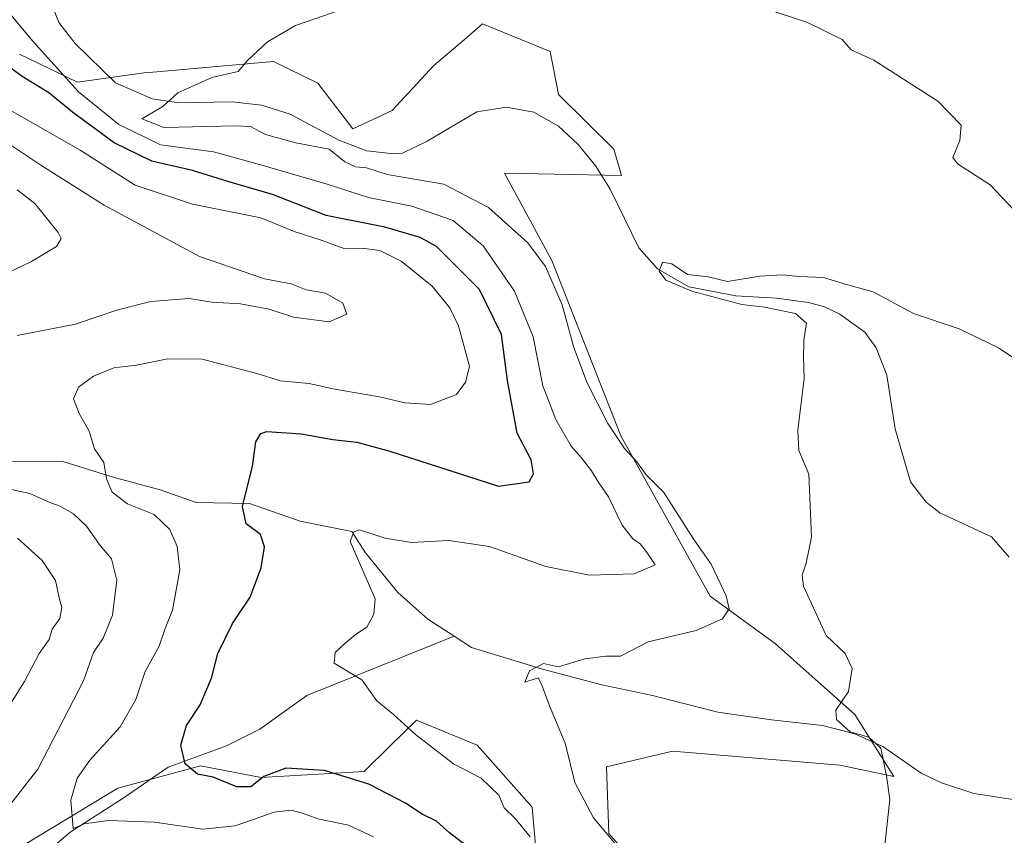
# Model space of a CAD drawing. Units: metres. Extents: x 651540 to 654999, y 4741666 to 4744055.
# Drawn here: x 652050 to 652237, y 4741927 to 4742083 of the extents above; entities that cross this region are included whole.
import ezdxf

# ---------------------------------------------------------------- set-up
doc = ezdxf.new("R2010")
doc.units = ezdxf.units.M
doc.header["$MEASUREMENT"] = 0
for name, color, linetype, lineweight in [('Arbolado forestal CxS', 92, 'Continuous', 0), ('Corriente natural lineal', 142, 'Continuous', 13), ('Curva de nivel maestra', 30, 'Continuous', 30), ('Curva de nivel normal', 30, 'Continuous', 0), ('Prado CxS', 92, 'Continuous', 0)]:
    doc.layers.add(name, color=color, linetype=linetype, lineweight=lineweight)

# ---------------------------------------------------------------- blocks, each defined once
blk = doc.blocks.new('*U4')
at = {"layer": 'Arbolado forestal CxS', "color": 92, "linetype": 'Continuous', "lineweight": 0}
blk.add_polyline3d([(652024.0727000004, 4741910.298900001, 789.8493000000017), (652050.9824999999, 4741925.6183, 782.8849999999949), (652068.4874999998, 4741936.242900001, 778.6061999999947), (652084.2555000001, 4741940.469500001, 774.8641999999965), (652095.7452999996, 4741938.2305, 774.1034999999974), (652115.4040999999, 4741939.382300001, 773.8549000000058), (652120.3240999999, 4741944.244899999, 771.4499000000069), (652125.3103, 4741949.172900001, 768.8592999999966), (652130.4353, 4741947.053500001, 768.2584999999963), (652136.8668999998, 4741944.3939, 767.6944999999978), (652147.3377, 4741932.597899999, 768.2140000000073), (652148.2374999998, 4741922.4573, 771.0559000000068), (652133.9055000005, 4741911.9157, 780.3472000000039), (652115.0985000003, 4741902.527100001, 790.1971000000049), (652088.6407000005, 4741894.2075, 794.4226999999955), (652062.3494999995, 4741879.539100001, 798.2537000000011), (652025.3677000003, 4741860.778899999, 806.8298999999971)], dxfattribs=at)
blk = doc.blocks.new('*U6')
at = {"layer": 'Prado CxS', "color": 92, "linetype": 'Continuous', "lineweight": 0}
blk.add_polyline3d([(652170.5563000003, 4741917.701300001, 764.6101999999955), (652161.9385000002, 4741927.556100001, 764.7342000000062), (652161.4757000003, 4741940.251900001, 764.2792000000045), (652174.0707, 4741943.2555, 763.0564000000013), (652205.9313000003, 4741940.608300001, 760.6983000000037), (652216.1750999996, 4741938.440300001, 759.0825000000042), (652208.7562999995, 4741950.246099999, 759.7217999999993), (652193.6549000005, 4741963.676899999, 762.5981999999932), (652181.2540999996, 4741972.757900001, 766.4174000000058), (652164.2599, 4742003.281500001, 765.1052999999956), (652151.0925000003, 4742036.705900001, 764.428), (652142.1079000002, 4742053.321699999, 762.5237999999954), (652164.3586999997, 4742052.8643, 761.3031000000047), (652162.9039000003, 4742057.896299999, 761.4858999999997), (652152.3601000002, 4742068.316299999, 762.1635999999999), (652150.7903000005, 4742076.522100001, 764.1043000000063), (652137.8945000004, 4742081.7711, 764.8941999999952), (652134.4555000003, 4742078.806299999, 764.604800000001), (652128.6545000002, 4742073.805299999, 764.1049000000058), (652120.7083000002, 4742065.251499999, 763.6186000000016), (652113.2103000004, 4742061.797700001, 763.5040000000009), (652106.5427000001, 4742070.453700001, 764.4066000000021), (652098.1328999996, 4742074.594699999, 765.0820999999996), (652074.4571000002, 4742072.5099, 765.6987999999984), (652073.4369000001, 4742072.420100001, 765.6984999999986), (652060.7938999999, 4742070.686100001, 769.8090999999987), (652049.8003000002, 4742076.004100001, 772.6928999999947)], dxfattribs=at)

msp = doc.modelspace()

# ---------------------------------------------------------------- linework, layer by layer
at = {"layer": 'Arbolado forestal CxS', "color": 92, "linetype": 'Continuous', "lineweight": 0}
for points in [[(652049.8003000002, 4742076.004100001, 772.6928999999947), (652060.7938999999, 4742070.686100001, 769.8090999999987), (652073.4369000001, 4742072.420100001, 765.6984999999986), (652074.4571000002, 4742072.5099, 765.6987999999984), (652098.1328999996, 4742074.594699999, 765.0820999999996), (652106.5427000001, 4742070.453700001, 764.4066000000021), (652113.2103000004, 4742061.797700001, 763.5040000000009), (652120.7083000002, 4742065.251499999, 763.6186000000016), (652128.6545000002, 4742073.805299999, 764.1049000000058), (652134.4555000003, 4742078.806299999, 764.604800000001), (652137.8945000004, 4742081.7711, 764.8941999999952), (652150.7903000005, 4742076.522100001, 764.1043000000063), (652152.3601000002, 4742068.316299999, 762.1635999999999), (652162.9039000003, 4742057.896299999, 761.4858999999997), (652164.3586999997, 4742052.8643, 761.3031000000047), (652142.1079000002, 4742053.321699999, 762.5237999999954), (652151.0925000003, 4742036.705900001, 764.428), (652164.2599, 4742003.281500001, 765.1052999999956), (652181.2540999996, 4741972.757900001, 766.4174000000058), (652193.6549000005, 4741963.676899999, 762.5981999999932), (652208.7562999995, 4741950.246099999, 759.7217999999993), (652216.1750999996, 4741938.440300001, 759.0825000000042), (652205.9313000003, 4741940.608300001, 760.6983000000037), (652174.0707, 4741943.2555, 763.0564000000013), (652161.4757000003, 4741940.251900001, 764.2792000000045), (652161.9385000002, 4741927.556100001, 764.7342000000062), (652170.5563000003, 4741917.701300001, 764.6101999999955)], [(652049.8003000002, 4742076.004100001, 772.6928999999947), (652060.7938999999, 4742070.686100001, 769.8090999999987), (652073.4369000001, 4742072.420100001, 765.6984999999986), (652074.4571000002, 4742072.5099, 765.6987999999984), (652098.1328999996, 4742074.594699999, 765.0820999999996), (652106.5427000001, 4742070.453700001, 764.4066000000021), (652113.2103000004, 4742061.797700001, 763.5040000000009), (652120.7083000002, 4742065.251499999, 763.6186000000016), (652128.6545000002, 4742073.805299999, 764.1049000000058), (652134.4555000003, 4742078.806299999, 764.604800000001), (652137.8945000004, 4742081.7711, 764.8941999999952), (652150.7903000005, 4742076.522100001, 764.1043000000063), (652152.3601000002, 4742068.316299999, 762.1635999999999), (652162.9039000003, 4742057.896299999, 761.4858999999997), (652164.3586999997, 4742052.8643, 761.3031000000047), (652142.1079000002, 4742053.321699999, 762.5237999999954), (652151.0925000003, 4742036.705900001, 764.428), (652164.2599, 4742003.281500001, 765.1052999999956), (652181.2540999996, 4741972.757900001, 766.4174000000058), (652193.6549000005, 4741963.676899999, 762.5981999999932), (652208.7562999995, 4741950.246099999, 759.7217999999993), (652216.1750999996, 4741938.440300001, 759.0825000000042), (652205.9313000003, 4741940.608300001, 760.6983000000037), (652174.0707, 4741943.2555, 763.0564000000013), (652161.4757000003, 4741940.251900001, 764.2792000000045), (652161.9385000002, 4741927.556100001, 764.7342000000062), (652170.5563000003, 4741917.701300001, 764.6101999999955)], [(652025.3677000003, 4741860.778899999, 806.8298999999971), (652062.3494999995, 4741879.539100001, 798.2537000000011), (652088.6407000005, 4741894.2075, 794.4226999999955), (652115.0985000003, 4741902.527100001, 790.1971000000049), (652133.9055000005, 4741911.9157, 780.3472000000039), (652148.2374999998, 4741922.4573, 771.0559000000068), (652147.3377, 4741932.597899999, 768.2140000000073), (652136.8668999998, 4741944.3939, 767.6944999999978), (652130.4353, 4741947.053500001, 768.2584999999963), (652125.3103, 4741949.172900001, 768.8592999999966), (652120.3240999999, 4741944.244899999, 771.4499000000069), (652115.4040999999, 4741939.382300001, 773.8549000000058), (652095.7452999996, 4741938.2305, 774.1034999999974), (652084.2555000001, 4741940.469500001, 774.8641999999965), (652068.4874999998, 4741936.242900001, 778.6061999999947), (652050.9824999999, 4741925.6183, 782.8849999999949), (652024.0727000004, 4741910.298900001, 789.8493000000017)], [(652024.0727000004, 4741910.298900001, 789.8493000000017), (652050.9824999999, 4741925.6183, 782.8849999999949), (652068.4874999998, 4741936.242900001, 778.6061999999947), (652084.2555000001, 4741940.469500001, 774.8641999999965), (652095.7452999996, 4741938.2305, 774.1034999999974), (652115.4040999999, 4741939.382300001, 773.8549000000058), (652120.3240999999, 4741944.244899999, 771.4499000000069), (652125.3103, 4741949.172900001, 768.8592999999966), (652130.4353, 4741947.053500001, 768.2584999999963), (652136.8668999998, 4741944.3939, 767.6944999999978), (652147.3377, 4741932.597899999, 768.2140000000073), (652148.2374999998, 4741922.4573, 771.0559000000068), (652133.9055000005, 4741911.9157, 780.3472000000039), (652115.0985000003, 4741902.527100001, 790.1971000000049), (652088.6407000005, 4741894.2075, 794.4226999999955), (652062.3494999995, 4741879.539100001, 798.2537000000011), (652025.3677000003, 4741860.778899999, 806.8298999999971)], [(652024.0727000004, 4741910.298900001, 789.8493000000017), (652050.9824999999, 4741925.6183, 782.8849999999949), (652068.4874999998, 4741936.242900001, 778.6061999999947), (652084.2555000001, 4741940.469500001, 774.8641999999965), (652095.7452999996, 4741938.2305, 774.1034999999974), (652115.4040999999, 4741939.382300001, 773.8549000000058), (652120.3240999999, 4741944.244899999, 771.4499000000069), (652125.3103, 4741949.172900001, 768.8592999999966), (652130.4353, 4741947.053500001, 768.2584999999963), (652136.8668999998, 4741944.3939, 767.6944999999978), (652147.3377, 4741932.597899999, 768.2140000000073), (652148.2374999998, 4741922.4573, 771.0559000000068), (652133.9055000005, 4741911.9157, 780.3472000000039), (652115.0985000003, 4741902.527100001, 790.1971000000049), (652088.6407000005, 4741894.2075, 794.4226999999955), (652062.3494999995, 4741879.539100001, 798.2537000000011), (652025.3677000003, 4741860.778899999, 806.8298999999971)]]:
    msp.add_polyline3d(points, dxfattribs=at)
at = {"layer": 'Corriente natural lineal', "color": 142, "linetype": 'Continuous', "lineweight": 13}
for points in [[(652054.2100999998, 4742089.9901, 767.5828000000038), (652057.2401000002, 4742082.040100001, 766.9477000000044), (652060.3901000004, 4742078.0101, 766.5672999999952), (652068.0701000001, 4742070.550100001, 765.9750000000058), (652075.0201000003, 4742067.460100001, 765.4263000000064), (652080.0201000003, 4742066.7301, 765.2887999999948), (652090.2401000002, 4742066.9001, 764.2532000000066), (652095.8400999998, 4742066.2601, 764.0482000000048), (652101.3201000001, 4742064.5601, 763.7307000000002), (652110.5500999996, 4742059.620100001, 763.9521999999997), (652115.8701, 4742057.590100001, 763.2905000000028), (652121.0100999996, 4742057.030099999, 763.119000000006), (652122.6801000005, 4742057.1501, 763.0342999999993), (652127.3501000004, 4742059.420100001, 762.6043999999966), (652136.8400999998, 4742065.040100001, 763.2516999999935), (652142.4501, 4742065.9001, 762.842499999999), (652147.6901000004, 4742064.920100001, 762.1690999999992), (652152.3901000004, 4742062.290100001, 761.6134000000021), (652156.0900999998, 4742058.790100001, 761.5421999999963), (652159.4600999998, 4742054.6601, 761.5048999999999), (652162.2200999996, 4742050.290100001, 761.2143999999971), (652167.6901000004, 4742039.120100001, 761.2780000000057), (652171.2301000003, 4742035.130100001, 761.0127000000067), (652177.1901000004, 4742031.6601, 760.5203000000038), (652186.1501000002, 4742029.970100001, 760.4799000000058), (652193.8501000004, 4742029.5101, 759.9422999999952), (652199.9301000005, 4742028.710100001, 759.7453999999999), (652202.9901000002, 4742027.9001, 759.6255999999995), (652205.9501, 4742026.470100001, 759.5929000000033), (652210.7001, 4742023.0801, 759.1356999999989), (652212.8101000005, 4742020.0601, 758.982999999993), (652214.8400999998, 4742014.880100001, 758.7966000000015), (652216.4600999998, 4742004.670100001, 758.3614999999991), (652219.3601000002, 4741994.540100001, 758.1733999999997), (652222.3300999999, 4741990.6801, 757.9511000000057), (652224.9301000005, 4741988.620100001, 757.882500000007), (652234.7701000003, 4741984.090100001, 757.6674000000058), (652238.1700999998, 4741980.2301, 757.6153000000049)], [(652029.7301000003, 4741998.340100001, 786.6324000000022), (652058.0401, 4741998.440099999, 781.3417000000045), (652067.6101000002, 4741995.4101, 779.906099999993), (652076.5201000003, 4741993.040100001, 777.945200000002), (652083.3901000004, 4741990.630100001, 776.8546999999963), (652093.5301000001, 4741990.4301, 774.9517999999953), (652103.1700999998, 4741987.0701, 772.7568000000028), (652113.0301000001, 4741985.110099999, 770.929099999994), (652115.6501000002, 4741981.0001, 770.108699999997), (652121.7901, 4741973.460100001, 768.6772999999957), (652127.5201000003, 4741968.4101, 767.122000000003), (652132.4801000003, 4741965.170100001, 766.6508999999934)], [(651855.0701000001, 4741772.780099999, 854.9321000000054), (651863.6001000004, 4741786.7401, 848.8730999999971), (651869.0100999996, 4741794.670100001, 846.1398999999947), (651881.9901000002, 4741808.220100001, 841.2673000000068), (651893.7001, 4741815.620100001, 835.5866999999998), (651905.9600999998, 4741826.020099999, 829.9039000000049), (651916.9501, 4741840.130100001, 824.6821999999956), (651928.2401000002, 4741849.940099999, 819.7967999999966), (651941.5000999998, 4741856.850099999, 814.7992999999989), (651955.0301000001, 4741864.9301, 810.5436000000045), (651966.4101, 4741871.3201, 806.7584999999963), (651985.4301000005, 4741884.2401, 800.7648000000045), (651998.3400999998, 4741891.640100001, 797.1113999999943), (652018.3701, 4741897.7501, 791.4177999999956), (652037.6700999998, 4741909.3101, 786.5002999999998), (652059.4401000004, 4741927.840100001, 780.7589000000008), (652069.4801000003, 4741934.280099999, 778.5207999999984), (652078.1001000004, 4741940.1801, 776.3032999999997), (652089.1601, 4741944.270099999, 773.5002999999998), (652095.4901000002, 4741947.450099999, 772.5381999999955), (652104.4901000002, 4741953.870100001, 770.8549999999959), (652132.4801000003, 4741965.170100001, 766.6508999999934)], [(652132.4801000003, 4741965.170100001, 766.6508999999934), (652135.8101000005, 4741963.0001, 766.1566000000021), (652149.3201000001, 4741958.870100001, 765.3604999999953), (652160.6001000004, 4741955.860099999, 764.4315999999964), (652170.2901, 4741953.8301, 763.6879999999946), (652182.6901000004, 4741950.710100001, 762.5163000000031), (652192.9001000002, 4741949.200099999, 761.1309000000037), (652202.6101000002, 4741948.1601, 760.2997000000032), (652208.7901, 4741946.5801, 759.6683000000049), (652214.0900999998, 4741944.170100001, 759.2835000000051), (652221.4001000002, 4741939.040100001, 758.2596999999951), (652225.2801000001, 4741937.220100001, 757.9560999999959), (652231.4401000004, 4741935.210100001, 757.4146000000038), (652244.2200999996, 4741933.2601, 755.4867999999989)]]:
    msp.add_polyline3d(points, dxfattribs=at)
at = {"layer": 'Curva de nivel maestra', "color": 30, "linetype": 'Continuous', "lineweight": 30, "elevation": 775, "flags": 128}
msp.add_lwpolyline([(652135.4800000006, 4741924.720100001), (652131.6200000001, 4741927.700099999), (652129.1299999999, 4741929.9301), (652126.4500000002, 4741931.2501), (652123.2300000006, 4741933.370100001), (652116.29, 4741936.9901), (652107.8499999996, 4741939.5701), (652100.4400000004, 4741940.0001), (652096.25, 4741938.440099999), (652093.7800000003, 4741936.4901), (652091.1200000001, 4741936.440099999), (652086.6100000005, 4741938.3101), (652083.6299999999, 4741938.890100001), (652081.2800000003, 4741940.860099999), (652080.4900000002, 4741944.4301), (652081.5700000003, 4741948.120100001), (652084.1600000003, 4741952.090100001), (652086.3200000003, 4741957.190099999), (652087.5199999996, 4741961.850099999), (652090.3399999999, 4741967.540100001), (652093.6699999999, 4741972.610099999), (652095.7699999996, 4741978.190099999), (652096.4299999997, 4741982.190099999), (652095.6699999999, 4741984.520099999), (652092.9100000003, 4741986.520099999), (652092.2100000001, 4741989.850099999), (652094.1200000001, 4741997.520099999), (652094.7599999999, 4742002.190099999), (652095.6799999997, 4742003.7401), (652096.8600000005, 4742004.110099999), (652103.4000000004, 4742003.6801), (652109.3899999997, 4742002.640100001), (652114.0099999999, 4742002.100099999), (652120.2699999996, 4742000.390100001), (652140.9400000004, 4741993.7401), (652146.7800000003, 4741994.550100001), (652147.6100000005, 4741996.0701), (652147.1799999997, 4741998.7401), (652144.4900000002, 4742003.840100001), (652142.6600000003, 4742013.840100001), (652141.5, 4742022.590100001), (652137.3499999996, 4742031.1501), (652129.1600000003, 4742039.390100001), (652126.04, 4742041.110099999), (652119.3399999999, 4742043.0701), (652108.1200000001, 4742045.2501), (652097.9400000004, 4742049.2401), (652089.4100000003, 4742051.7401), (652082.7000000002, 4742053.8101), (652074.9500000002, 4742055.610099999), (652067.7999999998, 4742059.140100001), (652059.8899999997, 4742064.920100001), (652055.3799999999, 4742068.620100001), (652050.25, 4742071.770099999), (652043.8200000003, 4742076.440099999)], dxfattribs=at)
at = {"layer": 'Curva de nivel normal', "color": 30, "linetype": 'Continuous', "lineweight": 0, "flags": 128}
for points, elevation in [([(652191.8799999999, 4742084.640100001), (652199.75, 4742082.0001), (652206.3700000001, 4742078.780099999), (652208.0599999997, 4742076.850099999), (652212.4000000004, 4742074.860099999), (652224.5999999996, 4742067.0601), (652229, 4742062.450099999), (652228.7400000002, 4742059.540100001), (652227.4199999999, 4742056.300100001), (652228.3399999999, 4742055.0801), (652234.5499999998, 4742051.090100001), (652248.8499999996, 4742035.9101)], 765), ([(652146.9800000006, 4741926.960100001), (652144.1399999997, 4741930.4101), (652142, 4741932.4801), (652141.04, 4741934.850099999), (652137.6299999999, 4741938.110099999), (652132.3899999997, 4741940.860099999), (652125.1799999997, 4741946.4301), (652120.9699999997, 4741950.2301), (652117.7599999999, 4741952.840100001), (652114.9199999999, 4741956.8301), (652109.6500000004, 4741959.9901), (652109.8799999999, 4741962.040100001), (652111.7100000001, 4741963.780099999), (652113.75, 4741965.460100001), (652115.8899999997, 4741966.880100001), (652117.2100000001, 4741969.340100001), (652117.4500000002, 4741972.2401), (652112.7000000002, 4741983.1601), (652113.4400000004, 4741985.030099999), (652114.4600000001, 4741985.4301), (652119.4000000004, 4741983.8101), (652124.4000000004, 4741983.0001), (652131.4699999997, 4741983.390100001), (652139.2400000002, 4741982.220100001), (652149.9500000002, 4741978.420100001), (652158.2400000002, 4741976.7501), (652166.7699999996, 4741977.040100001), (652170.7400000002, 4741978.720100001), (652169.0999999996, 4741981.190099999), (652167.9299999997, 4741982.7301), (652166.5499999998, 4741983.6801), (652164.5, 4741986.290100001), (652161.9000000004, 4741991.6801), (652159.9199999999, 4741994.520099999), (652158.6799999997, 4741996.6601), (652156.7300000006, 4741999.100099999), (652154.7800000003, 4742001.3301), (652151.8600000005, 4742006.420100001), (652149.4000000004, 4742012.850099999), (652147.5300000003, 4742022.1801), (652143.9800000006, 4742030.860099999), (652138.04, 4742039.5101), (652132.2999999998, 4742044.3201), (652124.4699999997, 4742047.0601), (652116.2300000006, 4742048.6801), (652108.3399999999, 4742051.2601), (652095.4699999997, 4742055.0001), (652086.7300000006, 4742057.370100001), (652076.6399999997, 4742058.7301), (652068.6900000004, 4742062.590100001), (652060.9900000002, 4742068.8301), (652052.2400000002, 4742078.520099999), (652047.5300000003, 4742084.210100001)], 770), ([(652168.7599999999, 4741918.9801), (652159.0599999997, 4741930.590100001), (652155.4800000006, 4741937.2601), (652153.6699999999, 4741944.800100001), (652150.6399999997, 4741951.920100001), (652149.1399999997, 4741955.9901), (652148.4900000002, 4741957.220100001), (652145.9800000006, 4741956.370100001), (652146.8399999999, 4741958.540100001), (652149.5199999996, 4741959.940099999), (652152.3899999997, 4741959.3301), (652157.3899999997, 4741960.860099999), (652161.3899999997, 4741961.370100001), (652164.1399999997, 4741961.370100001), (652169.4199999999, 4741964.110099999), (652178.5499999998, 4741966.2301), (652183.5599999997, 4741968.450099999), (652184.8499999996, 4741970.380100001), (652184.2800000003, 4741972.860099999), (652181.4100000003, 4741978.870100001), (652178.1200000001, 4741983.5801), (652172.4400000004, 4741992.540100001), (652169.0800000001, 4741995.9001), (652167.2999999998, 4741998.370100001), (652164.9199999999, 4742000.9001), (652161.7300000006, 4742005.640100001), (652157.7599999999, 4742013.550100001), (652155.2300000006, 4742020.350099999), (652153.0800000001, 4742028.2401), (652149.8700000001, 4742035.5701), (652146.5199999996, 4742040.0801), (652139.0599999997, 4742046.8101), (652130.5599999997, 4742051.220100001), (652119.7599999999, 4742053.050100001), (652115.8499999996, 4742054.350099999), (652113.7599999999, 4742054.5701), (652111.7100000001, 4742055.5101), (652108.7300000006, 4742057.9301), (652102.3600000005, 4742059.130100001), (652096.6200000001, 4742060.720100001), (652093.7300000006, 4742062.190099999), (652090.8300000001, 4742062.350099999), (652077.2400000002, 4742062.0001), (652073.0899999999, 4742063.690099999), (652077.0700000003, 4742066.0101), (652079.9400000004, 4742068.640100001), (652086.4100000003, 4742071.540100001), (652091.4000000004, 4742072.710100001), (652093.2100000001, 4742074.8301), (652096.9600000001, 4742078.3201), (652102.2800000003, 4742081.4801), (652111.1399999997, 4742084.470100001)], 765), ([(652049.3200000003, 4742022.390100001), (652060.4600000001, 4742024.590100001), (652068.5, 4742027.300100001), (652074.79, 4742028.890100001), (652082.0599999997, 4742029.4801), (652086.4000000004, 4742028.7601), (652091.8600000005, 4742028.460100001), (652097.3099999997, 4742027.450099999), (652101.9400000004, 4742025.890100001), (652108.7199999997, 4742025.0001), (652112.0599999997, 4742026.4901), (652111.3499999996, 4742028.5601), (652108.0199999996, 4742030.450099999), (652104.3499999996, 4742031.130100001), (652101.4699999997, 4742032.280099999), (652096.4000000004, 4742033.220100001), (652084.0300000003, 4742037.440099999), (652065.8700000001, 4742047.210100001), (652053.8600000005, 4742054.860099999), (652038.3499999996, 4742065.110099999)], 785), ([(652117.1500000004, 4741926.950099999), (652112.4199999999, 4741929.170100001), (652106.5700000003, 4741930.350099999), (652103.6600000003, 4741931.4301), (652101.4000000004, 4741932.040100001), (652098.2199999997, 4741931.6601), (652090.8399999999, 4741929.0601), (652084.7000000002, 4741928.380100001), (652075.4699999997, 4741929.7601), (652066.6699999999, 4741930.040100001), (652062.0700000003, 4741929.440099999), (652059.9900000002, 4741928.520099999), (652059.54, 4741933.9001), (652060.7400000002, 4741938.120100001), (652063.1500000004, 4741941.530099999), (652068.9600000001, 4741947.9101), (652071.9199999999, 4741953.0701), (652073.7199999997, 4741958.4301), (652076.3499999996, 4741963.280099999), (652077.5, 4741966.610099999), (652078.8799999999, 4741970.130100001), (652080.3200000003, 4741977.8201), (652079.8099999997, 4741982.2601), (652078.4000000004, 4741985.470100001), (652075.4100000003, 4741988.300100001), (652070.3600000005, 4741990.370100001), (652067.4199999999, 4741992.5601), (652066.3600000005, 4741995.1501), (652065.8300000001, 4741998.2601), (652064.0199999996, 4742000.8101), (652063.0599999997, 4742004.190099999), (652061.0999999996, 4742007.540100001), (652060.0800000001, 4742010.360099999), (652061.0099999999, 4742012.550100001), (652063.8899999997, 4742014.6801), (652067.7400000002, 4742016.2401), (652072.0499999998, 4742016.790100001), (652078, 4742017.960100001), (652084.5300000003, 4742017.940099999), (652094.9600000001, 4742015.190099999), (652099.4400000004, 4742013.8101), (652104.9100000003, 4742013.2501), (652109.4199999999, 4742012.280099999), (652118.3099999997, 4742010.7401), (652123.1200000001, 4742009.5701), (652128.0300000003, 4742009.280099999), (652132.9600000001, 4742011.190099999), (652134.6500000004, 4742013.520099999), (652135.4199999999, 4742016.5101), (652133.3600000005, 4742024.280099999), (652131.7100000001, 4742027.670100001), (652128.2999999998, 4742031.800100001), (652122.4100000003, 4742036.5601), (652118.3799999999, 4742038.600099999), (652115.4500000002, 4742039.0001), (652111.6900000004, 4742038.940099999), (652107.3899999997, 4742040.540100001), (652102.0599999997, 4742042.220100001), (652095.7300000006, 4742044.8101), (652082.7100000001, 4742047.420100001), (652071.8099999997, 4742051.040100001), (652061.29, 4742057.690099999), (652047.7000000002, 4742065.550100001)], 780), ([(652047.9400000004, 4742034.520099999), (652052.0700000003, 4742036.5101), (652056.8200000003, 4742039.350099999), (652057.7000000002, 4742040.860099999), (652057.1100000005, 4742042.040100001), (652052.6799999997, 4742047.540100001), (652049.3300000001, 4742050.1801)], 790), ([(652213.9199999999, 4741920.200099999), (652215.4400000004, 4741934.030099999), (652214.7800000003, 4741938.5801), (652213.7400000002, 4741943.8101), (652211.4199999999, 4741945.9301), (652207.8799999999, 4741946.960100001), (652205.2699999996, 4741949.270099999), (652205.1900000004, 4741951.040100001), (652207.5800000001, 4741954.6501), (652208.2400000002, 4741958.9801), (652206.9299999997, 4741961.870100001), (652203.2999999998, 4741965.280099999), (652198.9900000002, 4741974.6801), (652198.7199999997, 4741976.780099999), (652199.54, 4741979.030099999), (652200.5499999998, 4741983.9901), (652200.0300000003, 4741996.030099999), (652198.1399999997, 4742000.5001), (652197.9500000002, 4742004.420100001), (652199.1200000001, 4742014.2601), (652199.0199999996, 4742018.1601), (652199.0700000003, 4742021.540100001), (652199.5700000003, 4742024.7601), (652197.4600000001, 4742026.630100001), (652194.04, 4742027.280099999), (652191.5800000001, 4742027.840100001), (652187.2800000003, 4742028.340100001), (652177.7199999997, 4742030.850099999), (652172.7699999996, 4742032.9801), (652171.5, 4742034.6601), (652172.1699999999, 4742036.390100001), (652173.9299999997, 4742036.0801), (652176.9199999999, 4742034.050100001), (652180.8799999999, 4742033.590100001), (652184.5599999997, 4742032.710100001), (652190.6799999997, 4742033.7301), (652195.0199999996, 4742033.9801), (652198.1900000004, 4742033.630100001), (652202.8200000003, 4742033.450099999), (652207.1600000003, 4742032.140100001), (652212.2699999996, 4742030.720100001), (652219.9400000004, 4742026.590100001), (652228.6500000004, 4742023.700099999), (652236.0999999996, 4742020.0801), (652243.9800000006, 4742014.8201)], 760), ([(652046.9500000002, 4741931.7401), (652053.2800000003, 4741939.860099999), (652061.9699999997, 4741956.640100001), (652063.8600000005, 4741962.030099999), (652065.6900000004, 4741964.780099999), (652067.4500000002, 4741969.170100001), (652068.3099999997, 4741975.8101), (652067.29, 4741979.9101), (652065.1100000005, 4741982.450099999), (652062.5, 4741986.100099999), (652060.04, 4741988.460100001), (652057.5300000003, 4741989.920100001), (652055.5300000003, 4741990.640100001), (652051.75, 4741992.350099999), (652042.5700000003, 4741994.3201)], 785), ([(652046.3300000001, 4741949.520099999), (652050.7000000002, 4741956.520099999), (652053.4900000002, 4741961.850099999), (652055.4100000003, 4741964.520099999), (652055.9900000002, 4741966.5101), (652057.4299999997, 4741968.520099999), (652057.8600000005, 4741970.630100001), (652057.3399999999, 4741972.450099999), (652056.6200000001, 4741975.7401), (652054.1100000005, 4741979.5601), (652049.4000000004, 4741983.840100001)], 790)]:
    msp.add_lwpolyline(points, dxfattribs=dict(at, elevation=elevation))
at = {"layer": 'Prado CxS', "color": 92, "linetype": 'Continuous', "lineweight": 0}
msp.add_polyline3d([(652049.8003000002, 4742076.004100001, 772.6928999999947), (652060.7938999999, 4742070.686100001, 769.8090999999987), (652073.4369000001, 4742072.420100001, 765.6984999999986), (652074.4571000002, 4742072.5099, 765.6987999999984), (652098.1328999996, 4742074.594699999, 765.0820999999996), (652106.5427000001, 4742070.453700001, 764.4066000000021), (652113.2103000004, 4742061.797700001, 763.5040000000009), (652120.7083000002, 4742065.251499999, 763.6186000000016), (652128.6545000002, 4742073.805299999, 764.1049000000058), (652134.4555000003, 4742078.806299999, 764.604800000001), (652137.8945000004, 4742081.7711, 764.8941999999952), (652150.7903000005, 4742076.522100001, 764.1043000000063), (652152.3601000002, 4742068.316299999, 762.1635999999999), (652162.9039000003, 4742057.896299999, 761.4858999999997), (652164.3586999997, 4742052.8643, 761.3031000000047), (652142.1079000002, 4742053.321699999, 762.5237999999954), (652151.0925000003, 4742036.705900001, 764.428), (652164.2599, 4742003.281500001, 765.1052999999956), (652181.2540999996, 4741972.757900001, 766.4174000000058), (652193.6549000005, 4741963.676899999, 762.5981999999932), (652208.7562999995, 4741950.246099999, 759.7217999999993), (652216.1750999996, 4741938.440300001, 759.0825000000042), (652205.9313000003, 4741940.608300001, 760.6983000000037), (652174.0707, 4741943.2555, 763.0564000000013), (652161.4757000003, 4741940.251900001, 764.2792000000045), (652161.9385000002, 4741927.556100001, 764.7342000000062), (652170.5563000003, 4741917.701300001, 764.6101999999955)], dxfattribs=at)

# ---------------------------------------------------------------- block references
at = {"layer": 'Arbolado forestal CxS', "color": 92, "linetype": 'Continuous', "lineweight": 0}
msp.add_blockref('*U4', (0, 0), dxfattribs=at)
at = {"layer": 'Prado CxS', "color": 92, "linetype": 'Continuous', "lineweight": 0}
msp.add_blockref('*U6', (0, 0), dxfattribs=at)

doc.saveas('drawing.dxf')
